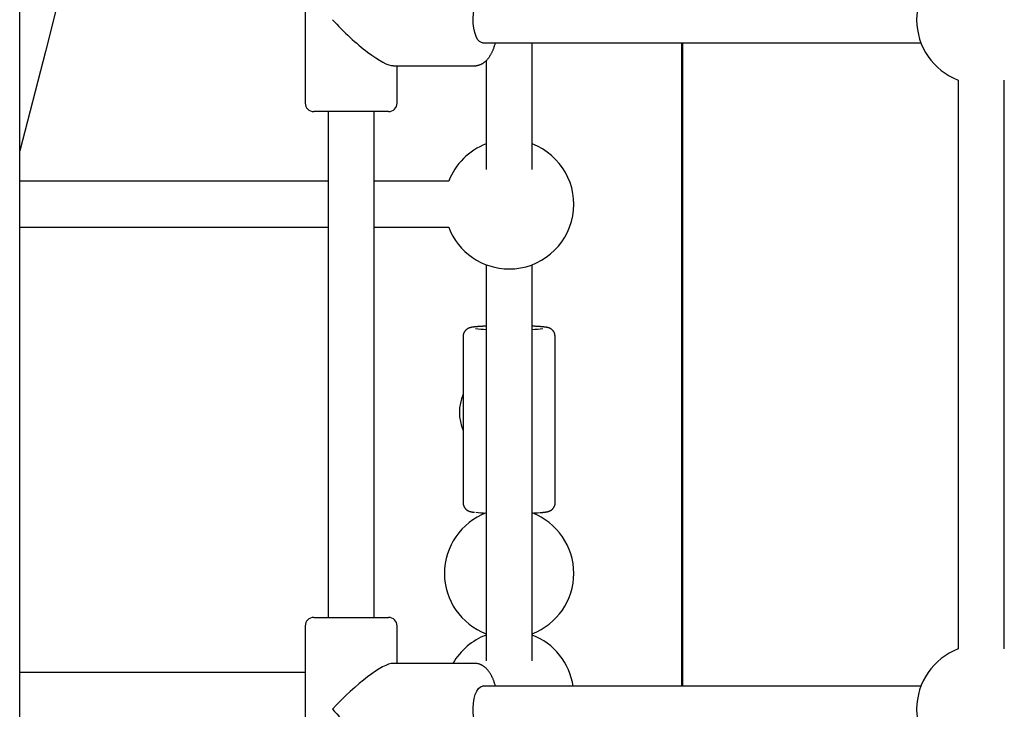
# Model space of a CAD drawing. Extents: x -3393 to 14578, y -7433 to -2532.
# Drawn here: x 6879 to 7222, y -5625 to -5385 of the extents above; entities that cross this region are included whole.
import ezdxf

# ---------------------------------------------------------------- set-up
doc = ezdxf.new("R2010")
doc.units = 0

msp = doc.modelspace()

# ---------------------------------------------------------------- linework, layer by layer
at = {"color": 7, "linetype": 'Continuous'}
for p, q in [((6879.11, -6349.59), (6879.11, -3355.69)), ((6978.43, -5356.13), (6978.43, -5414.13)), ((7040.11, -5393.13), (7192.65, -5393.13)), ((7057.39, -5428.37), (7057.39, -5393.13)), ((7057.39, -5437.32), (7057.39, -5393.13)), ((7109.39, -5393.13), (7109.39, -5617.13)), ((7109.75, -5393.13), (7109.75, -5617.13)), ((7009.05, -5401.13), (7037.37, -5401.13)), ((7010.43, -5414.13), (7010.43, -5401.13)), ((7041.39, -5399.34), (7041.39, -5437.32)), ((7205.68, -5406.16), (7205.68, -5604.1)), ((7221.68, -5604.1), (7221.68, -5406.16)), ((7006.31, -5417.13), (6981.43, -5417.13)), ((6986.43, -5417.13), (6986.43, -5593.13)), ((7002.43, -5593.13), (7002.43, -5417.13)), ((7007.43, -5417.13), (7006.31, -5417.13)), ((6986.43, -5441.38), (6879.11, -5441.38)), ((7028.36, -5441.38), (7002.43, -5441.38)), ((6879.11, -5457.38), (6986.43, -5457.38)), ((7002.43, -5457.38), (7028.36, -5457.38)), ((7041.39, -5470.41), (7041.39, -5608.25)), ((7057.39, -5599.3), (7057.39, -5470.41)), ((7057.39, -5608.25), (7057.39, -5470.41)), ((7033.39, -5495.35), (7033.39, -5523.87)), ((7065.39, -5553.26), (7065.39, -5495.35)), ((7033.39, -5524.75), (7033.39, -5553.26)), ((6981.43, -5593.13), (7006.31, -5593.13)), ((7006.31, -5593.13), (7007.43, -5593.13)), ((6978.43, -5596.13), (6978.43, -5654.13)), ((7010.43, -5609.13), (7010.43, -5596.13)), ((7037.37, -5609.13), (7009.05, -5609.13)), ((6978.43, -5612.31), (6879.11, -5612.31)), ((7192.65, -5617.13), (7040.11, -5617.13))]:
    msp.add_line(p, q, dxfattribs=at)
for points in [[(6912.63, -5294.46), (6905.19, -5326.75), (6896.83, -5361.54), (6888.13, -5396.25), (6879.11, -5430.81)], [(7040.11, -5393.13), (7039.76, -5393.08), (7039.07, -5392.71), (7038.43, -5391.98), (7037.87, -5390.94), (7037.41, -5389.62), (7037.09, -5388.09), (7036.9, -5386.42), (7036.86, -5384.7), (7036.97, -5382.99), (7037.23, -5381.38), (7037.63, -5379.95), (7038.14, -5378.76), (7038.74, -5377.87), (7039.41, -5377.32), (7040.11, -5377.13)], [(7037.27, -5401.12), (7037.33, -5401.13), (7037.39, -5401.14), (7037.45, -5401.14), (7037.51, -5401.15), (7037.58, -5401.15), (7037.65, -5401.15), (7037.72, -5401.15), (7037.8, -5401.14), (7037.89, -5401.13), (7037.98, -5401.12), (7038.08, -5401.1), (7038.18, -5401.09), (7038.3, -5401.06), (7038.41, -5401.03), (7038.53, -5401), (7038.66, -5400.97), (7038.79, -5400.93), (7038.92, -5400.89), (7039.06, -5400.84), (7039.2, -5400.79), (7039.34, -5400.74), (7039.49, -5400.68), (7039.63, -5400.61), (7039.77, -5400.55), (7039.91, -5400.47), (7040.05, -5400.4), (7040.19, -5400.32), (7040.32, -5400.23), (7040.46, -5400.14), (7040.59, -5400.05), (7040.72, -5399.96), (7040.85, -5399.86), (7040.98, -5399.75), (7041.1, -5399.64), (7041.23, -5399.53), (7041.35, -5399.42), (7041.47, -5399.3), (7041.59, -5399.18), (7041.71, -5399.05), (7041.83, -5398.92), (7041.95, -5398.78), (7042.06, -5398.64), (7042.18, -5398.5), (7042.29, -5398.35), (7042.41, -5398.2), (7042.52, -5398.04), (7042.63, -5397.88), (7042.73, -5397.71), (7042.84, -5397.54), (7042.95, -5397.37), (7043.05, -5397.19), (7043.15, -5397.01), (7043.25, -5396.82), (7043.35, -5396.64), (7043.44, -5396.45), (7043.53, -5396.26), (7043.62, -5396.07), (7043.71, -5395.87), (7043.8, -5395.68), (7043.88, -5395.49), (7043.96, -5395.29), (7044.03, -5395.1), (7044.1, -5394.9), (7044.17, -5394.71), (7044.24, -5394.51), (7044.3, -5394.31), (7044.36, -5394.12), (7044.42, -5393.92), (7044.48, -5393.72), (7044.53, -5393.52), (7044.59, -5393.33), (7044.64, -5393.13)], [(7041.39, -5491.79), (7041.25, -5491.8), (7041.11, -5491.81), (7040.96, -5491.81), (7040.82, -5491.82), (7040.68, -5491.82), (7040.53, -5491.83), (7040.38, -5491.84), (7040.24, -5491.84), (7040.09, -5491.85), (7039.94, -5491.86), (7039.79, -5491.87), (7039.64, -5491.88), (7039.49, -5491.89), (7039.34, -5491.9), (7039.19, -5491.91), (7039.03, -5491.92), (7038.88, -5491.93), (7038.72, -5491.94), (7038.57, -5491.95), (7038.41, -5491.96), (7038.26, -5491.97), (7038.11, -5491.99), (7037.96, -5492), (7037.81, -5492.01), (7037.67, -5492.03), (7037.53, -5492.04), (7037.39, -5492.06), (7037.26, -5492.07), (7037.13, -5492.09), (7037.01, -5492.1), (7036.89, -5492.12), (7036.78, -5492.13), (7036.67, -5492.15), (7036.57, -5492.16), (7036.47, -5492.18), (7036.38, -5492.2), (7036.29, -5492.21), (7036.2, -5492.23), (7036.11, -5492.25), (7036.03, -5492.27), (7035.94, -5492.29), (7035.86, -5492.32), (7035.77, -5492.34), (7035.69, -5492.37), (7035.61, -5492.4), (7035.52, -5492.42), (7035.44, -5492.45), (7035.37, -5492.49), (7035.29, -5492.52), (7035.22, -5492.55), (7035.14, -5492.58), (7035.07, -5492.62), (7035, -5492.66), (7034.93, -5492.7), (7034.86, -5492.74), (7034.79, -5492.78), (7034.73, -5492.83), (7034.66, -5492.88), (7034.59, -5492.93), (7034.52, -5492.99), (7034.45, -5493.04), (7034.38, -5493.11), (7034.31, -5493.17), (7034.25, -5493.24), (7034.18, -5493.31), (7034.12, -5493.38), (7034.05, -5493.46), (7033.99, -5493.54), (7033.93, -5493.62), (7033.88, -5493.7), (7033.82, -5493.79), (7033.77, -5493.88), (7033.72, -5493.96), (7033.68, -5494.05), (7033.63, -5494.15), (7033.6, -5494.24), (7033.56, -5494.33), (7033.53, -5494.42), (7033.5, -5494.52), (7033.48, -5494.61), (7033.46, -5494.7), (7033.45, -5494.8), (7033.44, -5494.89), (7033.43, -5494.98), (7033.43, -5495.07), (7033.43, -5495.17), (7033.42, -5495.26), (7033.42, -5495.35)], [(7060.47, -5491.97), (7060.38, -5491.97), (7060.28, -5491.96), (7060.19, -5491.95), (7060.09, -5491.94), (7059.99, -5491.93), (7059.89, -5491.92), (7059.78, -5491.92), (7059.67, -5491.91), (7059.56, -5491.9), (7059.44, -5491.89), (7059.32, -5491.89), (7059.19, -5491.88), (7059.06, -5491.87), (7058.93, -5491.86), (7058.79, -5491.86), (7058.64, -5491.85), (7058.5, -5491.84), (7058.35, -5491.83), (7058.19, -5491.83), (7058.04, -5491.82), (7057.88, -5491.81), (7057.72, -5491.81), (7057.56, -5491.8), (7057.39, -5491.79)], [(7065.37, -5495.33), (7065.36, -5495.23), (7065.36, -5495.12), (7065.35, -5495.02), (7065.34, -5494.91), (7065.33, -5494.81), (7065.32, -5494.71), (7065.3, -5494.61), (7065.28, -5494.51), (7065.25, -5494.41), (7065.22, -5494.31), (7065.18, -5494.22), (7065.14, -5494.12), (7065.1, -5494.03), (7065.05, -5493.95), (7065.01, -5493.86), (7064.96, -5493.78), (7064.9, -5493.7), (7064.85, -5493.62), (7064.8, -5493.54), (7064.74, -5493.47), (7064.68, -5493.4), (7064.63, -5493.33), (7064.57, -5493.26), (7064.51, -5493.2), (7064.45, -5493.14), (7064.39, -5493.09), (7064.33, -5493.03), (7064.26, -5492.98), (7064.2, -5492.93), (7064.14, -5492.88), (7064.08, -5492.84), (7064.02, -5492.8), (7063.96, -5492.76), (7063.9, -5492.72), (7063.84, -5492.69), (7063.78, -5492.65), (7063.72, -5492.62), (7063.66, -5492.59), (7063.6, -5492.56), (7063.54, -5492.54), (7063.49, -5492.51), (7063.43, -5492.49), (7063.38, -5492.46), (7063.32, -5492.44), (7063.27, -5492.42), (7063.21, -5492.4), (7063.16, -5492.39), (7063.1, -5492.37), (7063.05, -5492.35), (7062.99, -5492.33), (7062.93, -5492.32), (7062.88, -5492.3), (7062.82, -5492.29), (7062.76, -5492.27), (7062.69, -5492.26), (7062.63, -5492.24), (7062.56, -5492.23), (7062.49, -5492.22), (7062.42, -5492.2), (7062.34, -5492.19), (7062.26, -5492.17), (7062.19, -5492.16), (7062.11, -5492.15), (7062.03, -5492.14), (7061.94, -5492.12), (7061.86, -5492.11), (7061.77, -5492.1), (7061.68, -5492.09), (7061.59, -5492.08), (7061.5, -5492.07), (7061.41, -5492.06), (7061.31, -5492.05), (7061.21, -5492.04), (7061.11, -5492.03), (7061.01, -5492.02), (7060.9, -5492.01), (7060.8, -5492), (7060.69, -5491.99), (7060.58, -5491.98), (7060.47, -5491.97)], [(7033.42, -5553.26), (7033.42, -5553.32), (7033.41, -5553.38), (7033.41, -5553.45), (7033.41, -5553.51), (7033.41, -5553.58), (7033.41, -5553.64), (7033.41, -5553.71), (7033.42, -5553.79), (7033.43, -5553.86), (7033.45, -5553.94), (7033.47, -5554.01), (7033.49, -5554.09), (7033.52, -5554.18), (7033.55, -5554.26), (7033.58, -5554.34), (7033.62, -5554.43), (7033.66, -5554.51), (7033.7, -5554.6), (7033.75, -5554.68), (7033.79, -5554.77), (7033.84, -5554.85), (7033.89, -5554.93), (7033.95, -5555.01), (7034, -5555.09), (7034.06, -5555.16), (7034.11, -5555.23), (7034.17, -5555.3), (7034.23, -5555.36), (7034.29, -5555.42), (7034.35, -5555.48), (7034.41, -5555.54), (7034.48, -5555.59), (7034.54, -5555.64), (7034.6, -5555.69), (7034.66, -5555.74), (7034.72, -5555.78), (7034.78, -5555.82), (7034.84, -5555.86), (7034.91, -5555.9), (7034.97, -5555.94), (7035.02, -5555.97), (7035.08, -5556), (7035.14, -5556.03), (7035.2, -5556.06), (7035.26, -5556.08), (7035.31, -5556.11), (7035.37, -5556.13), (7035.42, -5556.15), (7035.48, -5556.17), (7035.53, -5556.19), (7035.59, -5556.21), (7035.64, -5556.23), (7035.7, -5556.25), (7035.75, -5556.27), (7035.81, -5556.28), (7035.87, -5556.3), (7035.93, -5556.31), (7035.99, -5556.33), (7036.05, -5556.34), (7036.11, -5556.36), (7036.18, -5556.37), (7036.24, -5556.39), (7036.3, -5556.4), (7036.36, -5556.41), (7036.42, -5556.42), (7036.48, -5556.44), (7036.54, -5556.45), (7036.6, -5556.46), (7036.66, -5556.47), (7036.72, -5556.47), (7036.78, -5556.48), (7036.84, -5556.49), (7036.9, -5556.5), (7036.97, -5556.51), (7037.03, -5556.51), (7037.09, -5556.52), (7037.16, -5556.53), (7037.22, -5556.53), (7037.29, -5556.54), (7037.35, -5556.55)], [(7060.06, -5556.67), (7060.18, -5556.66), (7060.3, -5556.65), (7060.42, -5556.65), (7060.54, -5556.64), (7060.66, -5556.63), (7060.77, -5556.62), (7060.89, -5556.61), (7061.01, -5556.6), (7061.13, -5556.59), (7061.24, -5556.57), (7061.36, -5556.56), (7061.47, -5556.55), (7061.58, -5556.54), (7061.69, -5556.52), (7061.8, -5556.51), (7061.9, -5556.5), (7062, -5556.48), (7062.1, -5556.47), (7062.19, -5556.45), (7062.28, -5556.44), (7062.37, -5556.42), (7062.46, -5556.41), (7062.54, -5556.39), (7062.62, -5556.37), (7062.7, -5556.35), (7062.79, -5556.33), (7062.86, -5556.31), (7062.94, -5556.29), (7063.02, -5556.27), (7063.09, -5556.25), (7063.16, -5556.22), (7063.23, -5556.2), (7063.3, -5556.18), (7063.37, -5556.15), (7063.43, -5556.13), (7063.5, -5556.1), (7063.56, -5556.07), (7063.62, -5556.04), (7063.69, -5556.01), (7063.75, -5555.97), (7063.82, -5555.94), (7063.88, -5555.9), (7063.95, -5555.86), (7064.02, -5555.81), (7064.09, -5555.77), (7064.15, -5555.72), (7064.22, -5555.67), (7064.29, -5555.61), (7064.36, -5555.55), (7064.43, -5555.49), (7064.5, -5555.42), (7064.56, -5555.35), (7064.63, -5555.28), (7064.69, -5555.21), (7064.75, -5555.13), (7064.81, -5555.05), (7064.87, -5554.96), (7064.93, -5554.88), (7064.98, -5554.79), (7065.03, -5554.7), (7065.08, -5554.61), (7065.12, -5554.52), (7065.16, -5554.43), (7065.2, -5554.34), (7065.24, -5554.25), (7065.27, -5554.16), (7065.3, -5554.08), (7065.32, -5554), (7065.34, -5553.92), (7065.36, -5553.85), (7065.38, -5553.77), (7065.39, -5553.71), (7065.39, -5553.64), (7065.4, -5553.58), (7065.4, -5553.52), (7065.39, -5553.46), (7065.39, -5553.41), (7065.38, -5553.36), (7065.38, -5553.3), (7065.37, -5553.25)], [(7044.64, -5617.13), (7044.59, -5616.93), (7044.53, -5616.73), (7044.48, -5616.53), (7044.42, -5616.34), (7044.36, -5616.14), (7044.3, -5615.94), (7044.24, -5615.74), (7044.17, -5615.54), (7044.1, -5615.35), (7044.03, -5615.15), (7043.95, -5614.95), (7043.87, -5614.75), (7043.79, -5614.56), (7043.7, -5614.36), (7043.61, -5614.16), (7043.52, -5613.97), (7043.42, -5613.77), (7043.33, -5613.58), (7043.23, -5613.39), (7043.12, -5613.2), (7043.02, -5613.01), (7042.91, -5612.83), (7042.8, -5612.65), (7042.69, -5612.48), (7042.58, -5612.3), (7042.46, -5612.14), (7042.34, -5611.98), (7042.23, -5611.82), (7042.11, -5611.67), (7041.98, -5611.52), (7041.86, -5611.37), (7041.74, -5611.23), (7041.61, -5611.1), (7041.49, -5610.97), (7041.36, -5610.84), (7041.23, -5610.72), (7041.1, -5610.61), (7040.97, -5610.5), (7040.84, -5610.39), (7040.7, -5610.29), (7040.57, -5610.19), (7040.43, -5610.1), (7040.29, -5610.01), (7040.15, -5609.92), (7040.02, -5609.84), (7039.88, -5609.76), (7039.74, -5609.69), (7039.6, -5609.63), (7039.46, -5609.56), (7039.32, -5609.5), (7039.17, -5609.45), (7039.03, -5609.4), (7038.89, -5609.35), (7038.75, -5609.31), (7038.61, -5609.28), (7038.47, -5609.25), (7038.33, -5609.22), (7038.2, -5609.2), (7038.06, -5609.18), (7037.92, -5609.17), (7037.78, -5609.16), (7037.64, -5609.15), (7037.51, -5609.14), (7037.37, -5609.13)], [(7040.11, -5633.13), (7039.76, -5633.08), (7039.07, -5632.71), (7038.43, -5631.98), (7037.87, -5630.94), (7037.41, -5629.62), (7037.09, -5628.09), (7036.9, -5626.42), (7036.86, -5624.7), (7036.97, -5622.99), (7037.23, -5621.38), (7037.63, -5619.95), (7038.14, -5618.76), (7038.74, -5617.87), (7039.41, -5617.32), (7040.11, -5617.13)]]:
    msp.add_lwpolyline(points, dxfattribs=at)
for centre, radius, start, end in [((7213.68, -5385.13), 22.5, 110.8275, 249.1725), ((6981.43, -5414.13), 3, 180, 270), ((7007.43, -5414.13), 3, 270, 0), ((7049.39, -5449.38), 22.5, 110.8275, 159.1725), ((7049.39, -5449.38), 22.5, 270, 69.1725), ((7049.39, -5449.38), 22.5, 200.8275, 270), ((7043.45, -5434.66), 58.28, 264.2968, 267.976), ((7055.21, -5432.97), 59.98, 272.0876, 275.7058), ((7048.06, -5521.78), 15.96, 156.8227, 203.1773), ((7049.39, -5577.82), 22.5, 110.8275, 249.1725), ((7043.53, -5497.03), 59.82, 264.4694, 267.9502), ((7053.93, -5472.45), 84.43, 272.3541, 274.0225), ((7049.39, -5577.82), 22.5, 290.8275, 69.1725), ((6981.43, -5596.13), 3, 90, 180), ((7007.43, -5596.13), 3, 0, 90), ((7049.39, -5620.31), 22.5, 110.8275, 150.2027), ((7049.39, -5620.31), 22.5, 8.1276, 69.1725), ((7213.68, -5625.13), 22.5, 110.8275, 249.1725)]:
    msp.add_arc(centre, radius, start, end, dxfattribs=at)
for centre, major_axis, ratio, start_param, end_param in [((6994.43, -5385.13), (15.65, -15.65), 0.212557, 4.502949, 6.073746), ((7049.39, -5524.31), (-3.93, 16.43), 0.943978, 1.32244, 1.349973), ((7049.39, -5524.31), (15.61, 3.74), 0.937754, 2.893236, 2.920769), ((6994.43, -5625.13), (15.65, 15.65), 0.212557, 0.20944, 1.780236), ((6994.43, -5625.13), (15.65, -15.65), 0.212557, 4.502949, 6.073746)]:
    msp.add_ellipse(centre, major_axis=major_axis, ratio=ratio, start_param=start_param, end_param=end_param, dxfattribs=at)

doc.saveas('drawing.dxf')
